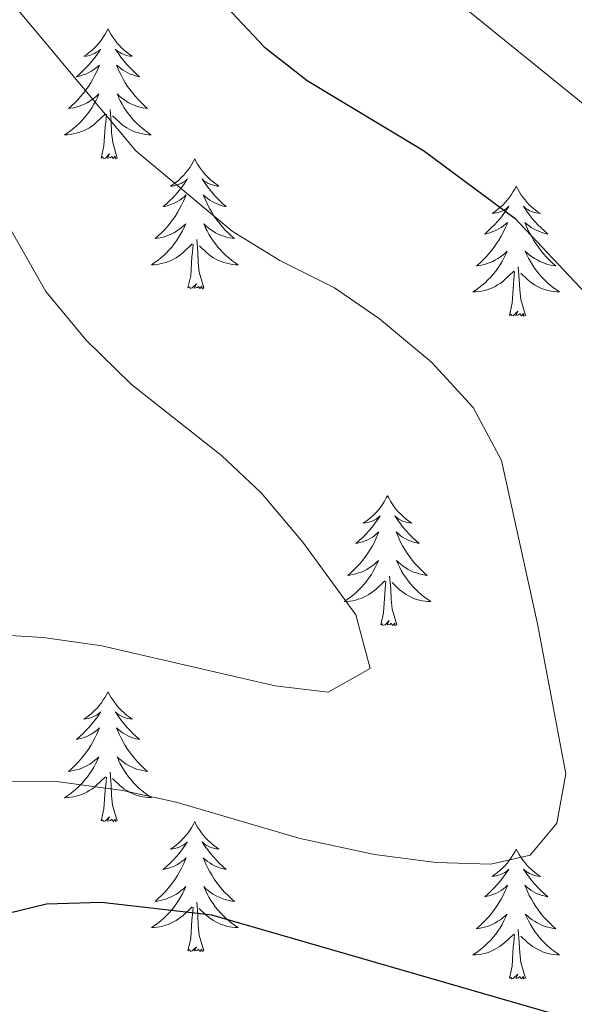
# Model space of a CAD drawing. Units: metres. Extents: x 572530 to 577017, y 4721477 to 4724496.
# Drawn here: x 575600 to 575650, y 4722158 to 4722249 of the extents above; entities that cross this region are included whole.
import ezdxf

# ---------------------------------------------------------------- set-up
doc = ezdxf.new("R2010")
doc.units = ezdxf.units.M
doc.header["$MEASUREMENT"] = 0
for name, color, linetype, lineweight in [('Level 36', 19, 'Continuous', 40), ('Level 4', 36, 'Continuous', 30), ('Level 5', 36, 'Continuous', 0)]:
    doc.layers.add(name, color=color, linetype=linetype, lineweight=lineweight)

msp = doc.modelspace()

# ---------------------------------------------------------------- linework, layer by layer
at = {"layer": 'Level 36', "color": 92, "linetype": 'Continuous', "lineweight": 0}
for points in [[(575607.61, 4722247.92, 0.01), (575607.5, 4722247.7, 0.01), (575607.35, 4722247.42, 0.01), (575607.18, 4722247.16, 0.01), (575607, 4722246.9, 0.01), (575606.8, 4722246.65, 0.01), (575606.6, 4722246.42, 0.01), (575606.38, 4722246.19, 0.01), (575606.15, 4722245.97, 0.01), (575605.91, 4722245.77, 0.01), (575605.66, 4722245.58, 0.01), (575605.4, 4722245.4, 0.01), (575605.6, 4722245.42, 0.01), (575605.8, 4722245.46, 0.01), (575606, 4722245.52, 0.01), (575606.19, 4722245.59, 0.01), (575606.38, 4722245.67, 0.01), (575606.56, 4722245.77, 0.01), (575606.74, 4722245.88, 0.01), (575606.94, 4722246.07, 0.01), (575606.9, 4722246.01, 0.01), (575606.67, 4722245.66, 0.01), (575606.43, 4722245.33, 0.01), (575606.17, 4722245, 0.01), (575605.9, 4722244.68, 0.01), (575605.62, 4722244.38, 0.01), (575605.33, 4722244.09, 0.01), (575605.03, 4722243.8, 0.01), (575604.72, 4722243.53, 0.01), (575604.84, 4722243.56, 0.01), (575605.08, 4722243.61, 0.01), (575605.33, 4722243.69, 0.01), (575605.56, 4722243.77, 0.01), (575605.79, 4722243.88, 0.01), (575606.02, 4722244, 0.01), (575606.23, 4722244.13, 0.01), (575606.44, 4722244.27, 0.01), (575606.64, 4722244.43, 0.01), (575606.82, 4722244.6, 0.01), (575606.74, 4722244.38, 0.01), (575606.58, 4722244.02, 0.01), (575606.41, 4722243.66, 0.01), (575606.22, 4722243.31, 0.01), (575606.02, 4722242.97, 0.01), (575605.81, 4722242.64, 0.01), (575605.58, 4722242.32, 0.01), (575605.35, 4722242.01, 0.01), (575605.1, 4722241.71, 0.01), (575604.83, 4722241.41, 0.01), (575604.56, 4722241.13, 0.01), (575604.27, 4722240.86, 0.01), (575603.97, 4722240.6, 0.01), (575604.17, 4722240.63, 0.01), (575604.44, 4722240.68, 0.01), (575604.7, 4722240.74, 0.01), (575604.96, 4722240.82, 0.01), (575605.21, 4722240.91, 0.01), (575605.46, 4722241.02, 0.01), (575605.7, 4722241.14, 0.01), (575605.94, 4722241.28, 0.01), (575606.16, 4722241.43, 0.01), (575606.38, 4722241.6, 0.01), (575606.58, 4722241.77, 0.01), (575606.78, 4722241.96, 0.01), (575606.64, 4722241.63, 0.01)], [(575607.61, 4722247.92, 0.01), (575607.72, 4722247.7, 0.01), (575607.88, 4722247.42, 0.01), (575608.05, 4722247.16, 0.01), (575608.23, 4722246.9, 0.01), (575608.42, 4722246.65, 0.01), (575608.63, 4722246.42, 0.01), (575608.85, 4722246.19, 0.01), (575609.08, 4722245.97, 0.01), (575609.32, 4722245.77, 0.01), (575609.57, 4722245.58, 0.01), (575609.83, 4722245.4, 0.01), (575609.63, 4722245.42, 0.01), (575609.43, 4722245.46, 0.01), (575609.23, 4722245.52, 0.01), (575609.03, 4722245.59, 0.01), (575608.84, 4722245.67, 0.01), (575608.66, 4722245.77, 0.01), (575608.49, 4722245.88, 0.01), (575608.28, 4722246.07, 0.01), (575608.33, 4722246.01, 0.01), (575608.56, 4722245.66, 0.01), (575608.8, 4722245.33, 0.01), (575609.06, 4722245, 0.01), (575609.32, 4722244.68, 0.01), (575609.6, 4722244.38, 0.01), (575609.9, 4722244.09, 0.01), (575610.2, 4722243.8, 0.01), (575610.51, 4722243.53, 0.01), (575610.39, 4722243.56, 0.01), (575610.14, 4722243.61, 0.01), (575609.9, 4722243.69, 0.01), (575609.66, 4722243.77, 0.01), (575609.43, 4722243.88, 0.01), (575609.21, 4722244, 0.01), (575608.99, 4722244.13, 0.01), (575608.79, 4722244.27, 0.01), (575608.59, 4722244.43, 0.01), (575608.4, 4722244.6, 0.01), (575608.49, 4722244.38, 0.01), (575608.65, 4722244.02, 0.01), (575608.82, 4722243.66, 0.01), (575609, 4722243.31, 0.01), (575609.2, 4722242.97, 0.01), (575609.41, 4722242.64, 0.01), (575609.64, 4722242.32, 0.01), (575609.88, 4722242.01, 0.01), (575610.13, 4722241.71, 0.01), (575610.4, 4722241.41, 0.01), (575610.67, 4722241.13, 0.01), (575610.96, 4722240.86, 0.01), (575611.25, 4722240.6, 0.01), (575611.06, 4722240.63, 0.01), (575610.79, 4722240.68, 0.01), (575610.53, 4722240.74, 0.01), (575610.27, 4722240.82, 0.01), (575610.01, 4722240.91, 0.01), (575609.77, 4722241.02, 0.01), (575609.52, 4722241.14, 0.01), (575609.29, 4722241.28, 0.01), (575609.07, 4722241.43, 0.01), (575608.85, 4722241.6, 0.01), (575608.64, 4722241.77, 0.01), (575608.45, 4722241.96, 0.01), (575608.59, 4722241.63, 0.01)], [(575606.638, 4722241.63, 0.01), (575606.478, 4722241.31, 0.01), (575606.308, 4722241, 0.01), (575606.128, 4722240.69, 0.01), (575605.927, 4722240.4, 0.01), (575605.717, 4722240.11, 0.01), (575605.497, 4722239.83, 0.01), (575605.257, 4722239.56, 0.01), (575605.017, 4722239.3, 0.01), (575604.757, 4722239.06, 0.01), (575604.487, 4722238.82, 0.01), (575604.207, 4722238.6, 0.01), (575603.917, 4722238.39, 0.01), (575603.627, 4722238.2, 0.01), (575603.897, 4722238.21, 0.01), (575604.157, 4722238.24, 0.01), (575604.417, 4722238.28, 0.01), (575604.677, 4722238.34, 0.01), (575604.937, 4722238.41, 0.01), (575605.187, 4722238.49, 0.01), (575605.427, 4722238.6, 0.01), (575605.667, 4722238.71, 0.01), (575605.897, 4722238.84, 0.01), (575606.117, 4722238.99, 0.01), (575606.327, 4722239.15, 0.01), (575606.537, 4722239.32, 0.01), (575607.377, 4722240.12, 0.01)], [(575608.588, 4722241.63, 0.01), (575608.738, 4722241.31, 0.01), (575608.907, 4722241, 0.01), (575609.097, 4722240.69, 0.01), (575609.287, 4722240.4, 0.01), (575609.497, 4722240.11, 0.01), (575609.727, 4722239.83, 0.01), (575609.957, 4722239.559, 0.01), (575610.207, 4722239.299, 0.01), (575610.467, 4722239.059, 0.01), (575610.737, 4722238.819, 0.01), (575611.007, 4722238.599, 0.01), (575611.297, 4722238.389, 0.01), (575611.587, 4722238.199, 0.01), (575611.327, 4722238.209, 0.01), (575611.057, 4722238.239, 0.01), (575610.797, 4722238.279, 0.01), (575610.537, 4722238.339, 0.01), (575610.287, 4722238.409, 0.01), (575610.037, 4722238.489, 0.01), (575609.797, 4722238.599, 0.01), (575609.557, 4722238.709, 0.01), (575609.327, 4722238.839, 0.01), (575609.097, 4722238.99, 0.01), (575608.887, 4722239.15, 0.01), (575608.687, 4722239.32, 0.01), (575608.027, 4722239.94, 0.01)], [(575606.99, 4722236.07, 0.01), (575607.24, 4722237.18, 0.01), (575607.35, 4722238.93, 0.01), (575607.4, 4722239.36, 0.01), (575607.46, 4722240.08, 0.01)], [(575608.46, 4722236.07, 0.01), (575608.04, 4722237.51, 0.01), (575607.94, 4722238.41, 0.01), (575607.9, 4722239.36, 0.01), (575607.8, 4722240.52, 0.01)], [(575608.46, 4722236.07, 0.01), (575608.29, 4722236, 0.01), (575608.27, 4722236.24, 0.01), (575608.08, 4722236.02, 0.01), (575607.96, 4722236.22, 0.01), (575607.84, 4722236.11, 0.01), (575607.57, 4722236.06, 0.01), (575607.76, 4722236.45, 0.01), (575607.38, 4722236.07, 0.01), (575607.19, 4722236.02, 0.01), (575607.15, 4722236.18, 0.01), (575606.99, 4722236.07, 0.01)], [(575615.57, 4722236, 0.01), (575615.46, 4722235.78, 0.01), (575615.31, 4722235.5, 0.01), (575615.14, 4722235.24, 0.01), (575614.96, 4722234.98, 0.01), (575614.76, 4722234.73, 0.01), (575614.56, 4722234.5, 0.01), (575614.34, 4722234.27, 0.01), (575614.11, 4722234.05, 0.01), (575613.87, 4722233.85, 0.01), (575613.62, 4722233.66, 0.01), (575613.36, 4722233.48, 0.01), (575613.56, 4722233.5, 0.01), (575613.76, 4722233.54, 0.01), (575613.96, 4722233.6, 0.01), (575614.15, 4722233.67, 0.01), (575614.34, 4722233.75, 0.01), (575614.52, 4722233.85, 0.01), (575614.7, 4722233.96, 0.01), (575614.9, 4722234.15, 0.01), (575614.86, 4722234.09, 0.01), (575614.63, 4722233.74, 0.01), (575614.39, 4722233.41, 0.01), (575614.13, 4722233.08, 0.01), (575613.86, 4722232.77, 0.01), (575613.58, 4722232.46, 0.01), (575613.29, 4722232.17, 0.01), (575612.99, 4722231.88, 0.01), (575612.68, 4722231.61, 0.01), (575612.8, 4722231.64, 0.01), (575613.04, 4722231.69, 0.01), (575613.29, 4722231.77, 0.01), (575613.52, 4722231.86, 0.01), (575613.75, 4722231.96, 0.01), (575613.98, 4722232.08, 0.01), (575614.19, 4722232.21, 0.01), (575614.4, 4722232.35, 0.01), (575614.6, 4722232.51, 0.01), (575614.78, 4722232.68, 0.01), (575614.7, 4722232.46, 0.01), (575614.54, 4722232.1, 0.01), (575614.37, 4722231.74, 0.01), (575614.18, 4722231.4, 0.01), (575613.98, 4722231.06, 0.01), (575613.77, 4722230.72, 0.01), (575613.54, 4722230.4, 0.01), (575613.31, 4722230.09, 0.01), (575613.06, 4722229.79, 0.01), (575612.79, 4722229.5, 0.01), (575612.52, 4722229.21, 0.01), (575612.23, 4722228.94, 0.01), (575611.93, 4722228.69, 0.01), (575612.13, 4722228.71, 0.01), (575612.39, 4722228.76, 0.01), (575612.66, 4722228.82, 0.01), (575612.92, 4722228.9, 0.01), (575613.17, 4722228.99, 0.01), (575613.42, 4722229.1, 0.01), (575613.66, 4722229.22, 0.01), (575613.9, 4722229.36, 0.01), (575614.12, 4722229.51, 0.01), (575614.34, 4722229.68, 0.01), (575614.54, 4722229.85, 0.01), (575614.74, 4722230.04, 0.01), (575614.6, 4722229.71, 0.01)], [(575615.57, 4722236, 0.01), (575615.68, 4722235.78, 0.01), (575615.84, 4722235.5, 0.01), (575616.01, 4722235.24, 0.01), (575616.19, 4722234.98, 0.01), (575616.38, 4722234.73, 0.01), (575616.59, 4722234.5, 0.01), (575616.81, 4722234.27, 0.01), (575617.04, 4722234.05, 0.01), (575617.28, 4722233.85, 0.01), (575617.53, 4722233.66, 0.01), (575617.79, 4722233.48, 0.01), (575617.59, 4722233.5, 0.01), (575617.39, 4722233.54, 0.01), (575617.19, 4722233.6, 0.01), (575616.99, 4722233.67, 0.01), (575616.8, 4722233.75, 0.01), (575616.62, 4722233.85, 0.01), (575616.45, 4722233.96, 0.01), (575616.24, 4722234.15, 0.01), (575616.29, 4722234.09, 0.01), (575616.52, 4722233.74, 0.01), (575616.76, 4722233.41, 0.01), (575617.02, 4722233.08, 0.01), (575617.28, 4722232.77, 0.01), (575617.56, 4722232.46, 0.01), (575617.86, 4722232.17, 0.01), (575618.16, 4722231.88, 0.01), (575618.47, 4722231.61, 0.01), (575618.35, 4722231.64, 0.01), (575618.1, 4722231.69, 0.01), (575617.86, 4722231.77, 0.01), (575617.62, 4722231.86, 0.01), (575617.39, 4722231.96, 0.01), (575617.17, 4722232.08, 0.01), (575616.95, 4722232.21, 0.01), (575616.75, 4722232.35, 0.01), (575616.55, 4722232.51, 0.01), (575616.36, 4722232.68, 0.01), (575616.45, 4722232.46, 0.01), (575616.61, 4722232.1, 0.01), (575616.78, 4722231.74, 0.01), (575616.96, 4722231.4, 0.01), (575617.16, 4722231.06, 0.01), (575617.37, 4722230.72, 0.01), (575617.6, 4722230.4, 0.01), (575617.84, 4722230.09, 0.01), (575618.09, 4722229.79, 0.01), (575618.35, 4722229.5, 0.01), (575618.63, 4722229.21, 0.01), (575618.92, 4722228.94, 0.01), (575619.21, 4722228.69, 0.01), (575619.02, 4722228.71, 0.01), (575618.75, 4722228.76, 0.01), (575618.49, 4722228.82, 0.01), (575618.23, 4722228.9, 0.01), (575617.97, 4722228.99, 0.01), (575617.72, 4722229.1, 0.01), (575617.48, 4722229.22, 0.01), (575617.25, 4722229.36, 0.01), (575617.02, 4722229.51, 0.01), (575616.81, 4722229.68, 0.01), (575616.6, 4722229.85, 0.01), (575616.41, 4722230.04, 0.01), (575616.55, 4722229.71, 0.01)], [(575645.09, 4722233.49, 0.01), (575644.98, 4722233.27, 0.01), (575644.82, 4722233, 0.01), (575644.65, 4722232.73, 0.01), (575644.47, 4722232.47, 0.01), (575644.28, 4722232.23, 0.01), (575644.07, 4722231.99, 0.01), (575643.85, 4722231.76, 0.01), (575643.62, 4722231.55, 0.01), (575643.38, 4722231.34, 0.01), (575643.13, 4722231.15, 0.01), (575642.87, 4722230.97, 0.01), (575643.07, 4722231, 0.01), (575643.27, 4722231.04, 0.01), (575643.47, 4722231.09, 0.01), (575643.67, 4722231.16, 0.01), (575643.86, 4722231.24, 0.01), (575644.04, 4722231.34, 0.01), (575644.21, 4722231.46, 0.01), (575644.42, 4722231.65, 0.01), (575644.37, 4722231.58, 0.01), (575644.14, 4722231.24, 0.01), (575643.9, 4722230.9, 0.01), (575643.64, 4722230.57, 0.01), (575643.38, 4722230.26, 0.01), (575643.1, 4722229.95, 0.01), (575642.8, 4722229.66, 0.01), (575642.5, 4722229.38, 0.01), (575642.19, 4722229.1, 0.01), (575642.31, 4722229.13, 0.01), (575642.56, 4722229.19, 0.01), (575642.8, 4722229.26, 0.01), (575643.04, 4722229.35, 0.01), (575643.27, 4722229.45, 0.01), (575643.49, 4722229.57, 0.01), (575643.71, 4722229.7, 0.01), (575643.91, 4722229.84, 0.01), (575644.11, 4722230, 0.01), (575644.3, 4722230.17, 0.01), (575644.21, 4722229.95, 0.01), (575644.05, 4722229.59, 0.01), (575643.88, 4722229.23, 0.01), (575643.7, 4722228.89, 0.01), (575643.5, 4722228.55, 0.01), (575643.29, 4722228.22, 0.01), (575643.06, 4722227.89, 0.01), (575642.82, 4722227.58, 0.01), (575642.57, 4722227.28, 0.01), (575642.3, 4722226.99, 0.01), (575642.03, 4722226.71, 0.01), (575641.74, 4722226.44, 0.01), (575641.45, 4722226.18, 0.01), (575641.64, 4722226.2, 0.01), (575641.91, 4722226.25, 0.01), (575642.17, 4722226.31, 0.01), (575642.43, 4722226.39, 0.01), (575642.69, 4722226.48, 0.01), (575642.93, 4722226.59, 0.01), (575643.18, 4722226.72, 0.01), (575643.41, 4722226.85, 0.01), (575643.63, 4722227, 0.01), (575643.85, 4722227.17, 0.01), (575644.06, 4722227.34, 0.01), (575644.25, 4722227.53, 0.01), (575644.11, 4722227.2, 0.01)], [(575645.09, 4722233.49, 0.01), (575645.2, 4722233.27, 0.01), (575645.35, 4722233, 0.01), (575645.52, 4722232.73, 0.01), (575645.7, 4722232.47, 0.01), (575645.9, 4722232.23, 0.01), (575646.1, 4722231.99, 0.01), (575646.32, 4722231.76, 0.01), (575646.55, 4722231.54, 0.01), (575646.79, 4722231.34, 0.01), (575647.04, 4722231.15, 0.01), (575647.3, 4722230.97, 0.01), (575647.1, 4722231, 0.01), (575646.9, 4722231.03, 0.01), (575646.7, 4722231.09, 0.01), (575646.51, 4722231.16, 0.01), (575646.32, 4722231.24, 0.01), (575646.14, 4722231.34, 0.01), (575645.96, 4722231.45, 0.01), (575645.76, 4722231.65, 0.01), (575645.8, 4722231.58, 0.01), (575646.03, 4722231.24, 0.01), (575646.27, 4722230.9, 0.01), (575646.53, 4722230.57, 0.01), (575646.8, 4722230.26, 0.01), (575647.08, 4722229.95, 0.01), (575647.37, 4722229.66, 0.01), (575647.67, 4722229.38, 0.01), (575647.98, 4722229.1, 0.01), (575647.86, 4722229.13, 0.01), (575647.62, 4722229.18, 0.01), (575647.37, 4722229.26, 0.01), (575647.14, 4722229.35, 0.01), (575646.91, 4722229.45, 0.01), (575646.68, 4722229.57, 0.01), (575646.47, 4722229.7, 0.01), (575646.26, 4722229.84, 0.01), (575646.06, 4722230, 0.01), (575645.88, 4722230.17, 0.01), (575645.96, 4722229.95, 0.01), (575646.12, 4722229.59, 0.01), (575646.29, 4722229.23, 0.01), (575646.48, 4722228.89, 0.01), (575646.68, 4722228.55, 0.01), (575646.89, 4722228.22, 0.01), (575647.12, 4722227.89, 0.01), (575647.35, 4722227.58, 0.01), (575647.6, 4722227.28, 0.01), (575647.87, 4722226.99, 0.01), (575648.14, 4722226.7, 0.01), (575648.43, 4722226.44, 0.01), (575648.73, 4722226.18, 0.01), (575648.53, 4722226.2, 0.01), (575648.26, 4722226.25, 0.01), (575648, 4722226.31, 0.01), (575647.74, 4722226.39, 0.01), (575647.49, 4722226.48, 0.01), (575647.24, 4722226.59, 0.01), (575647, 4722226.72, 0.01), (575646.76, 4722226.85, 0.01), (575646.54, 4722227, 0.01), (575646.32, 4722227.17, 0.01), (575646.12, 4722227.34, 0.01), (575645.92, 4722227.53, 0.01), (575646.06, 4722227.2, 0.01)], [(575614.595, 4722229.708, 0.01), (575614.435, 4722229.388, 0.01), (575614.275, 4722229.078, 0.01), (575614.095, 4722228.768, 0.01), (575613.895, 4722228.478, 0.01), (575613.685, 4722228.188, 0.01), (575613.465, 4722227.908, 0.01), (575613.225, 4722227.638, 0.01), (575612.985, 4722227.378, 0.01), (575612.725, 4722227.138, 0.01), (575612.455, 4722226.908, 0.01), (575612.175, 4722226.678, 0.01), (575611.885, 4722226.478, 0.01), (575611.594, 4722226.278, 0.01), (575611.864, 4722226.288, 0.01), (575612.124, 4722226.318, 0.01), (575612.384, 4722226.358, 0.01), (575612.644, 4722226.418, 0.01), (575612.904, 4722226.488, 0.01), (575613.154, 4722226.578, 0.01), (575613.395, 4722226.678, 0.01), (575613.635, 4722226.788, 0.01), (575613.865, 4722226.918, 0.01), (575614.085, 4722227.068, 0.01), (575614.295, 4722227.228, 0.01), (575614.505, 4722227.398, 0.01), (575615.345, 4722228.198, 0.01)], [(575616.545, 4722229.708, 0.01), (575616.705, 4722229.388, 0.01), (575616.875, 4722229.078, 0.01), (575617.065, 4722228.768, 0.01), (575617.255, 4722228.478, 0.01), (575617.465, 4722228.188, 0.01), (575617.695, 4722227.908, 0.01), (575617.925, 4722227.638, 0.01), (575618.174, 4722227.378, 0.01), (575618.424, 4722227.138, 0.01), (575618.694, 4722226.908, 0.01), (575618.974, 4722226.677, 0.01), (575619.264, 4722226.477, 0.01), (575619.554, 4722226.277, 0.01), (575619.294, 4722226.287, 0.01), (575619.024, 4722226.317, 0.01), (575618.764, 4722226.357, 0.01), (575618.504, 4722226.418, 0.01), (575618.254, 4722226.488, 0.01), (575618.004, 4722226.578, 0.01), (575617.754, 4722226.678, 0.01), (575617.524, 4722226.788, 0.01), (575617.294, 4722226.918, 0.01), (575617.064, 4722227.068, 0.01), (575616.855, 4722227.228, 0.01), (575616.655, 4722227.398, 0.01), (575615.995, 4722228.018, 0.01)], [(575614.95, 4722224.15, 0.01), (575615.2, 4722225.27, 0.01), (575615.31, 4722227.01, 0.01), (575615.36, 4722227.44, 0.01), (575615.42, 4722228.16, 0.01)], [(575616.42, 4722224.15, 0.01), (575615.99, 4722225.59, 0.01), (575615.9, 4722226.49, 0.01), (575615.86, 4722227.44, 0.01), (575615.76, 4722228.6, 0.01)], [(575644.114, 4722227.205, 0.01), (575643.964, 4722226.885, 0.01), (575643.793, 4722226.575, 0.01), (575643.603, 4722226.265, 0.01), (575643.413, 4722225.975, 0.01), (575643.203, 4722225.685, 0.01), (575642.973, 4722225.405, 0.01), (575642.743, 4722225.135, 0.01), (575642.493, 4722224.885, 0.01), (575642.233, 4722224.635, 0.01), (575641.963, 4722224.405, 0.01), (575641.693, 4722224.185, 0.01), (575641.403, 4722223.975, 0.01), (575641.113, 4722223.785, 0.01), (575641.373, 4722223.785, 0.01), (575641.643, 4722223.815, 0.01), (575641.903, 4722223.855, 0.01), (575642.163, 4722223.915, 0.01), (575642.413, 4722223.985, 0.01), (575642.663, 4722224.075, 0.01), (575642.903, 4722224.175, 0.01), (575643.143, 4722224.285, 0.01), (575643.373, 4722224.425, 0.01), (575643.603, 4722224.565, 0.01), (575643.813, 4722224.725, 0.01), (575644.013, 4722224.895, 0.01), (575644.863, 4722225.695, 0.01)], [(575646.064, 4722227.205, 0.01), (575646.223, 4722226.885, 0.01), (575646.393, 4722226.575, 0.01), (575646.573, 4722226.265, 0.01), (575646.773, 4722225.974, 0.01), (575646.983, 4722225.684, 0.01), (575647.203, 4722225.404, 0.01), (575647.443, 4722225.134, 0.01), (575647.683, 4722224.884, 0.01), (575647.943, 4722224.634, 0.01), (575648.213, 4722224.404, 0.01), (575648.493, 4722224.184, 0.01), (575648.783, 4722223.974, 0.01), (575649.073, 4722223.784, 0.01), (575648.803, 4722223.784, 0.01), (575648.543, 4722223.814, 0.01), (575648.283, 4722223.854, 0.01), (575648.023, 4722223.914, 0.01), (575647.763, 4722223.984, 0.01), (575647.513, 4722224.074, 0.01), (575647.273, 4722224.174, 0.01), (575647.033, 4722224.284, 0.01), (575646.803, 4722224.424, 0.01), (575646.583, 4722224.564, 0.01), (575646.373, 4722224.724, 0.01), (575646.163, 4722224.894, 0.01), (575645.503, 4722225.515, 0.01)], [(575644.47, 4722221.64, 0.01), (575644.71, 4722222.76, 0.01), (575644.83, 4722224.5, 0.01), (575644.87, 4722224.93, 0.01), (575644.94, 4722225.66, 0.01)], [(575645.94, 4722221.64, 0.01), (575645.51, 4722223.08, 0.01), (575645.42, 4722223.98, 0.01), (575645.37, 4722224.93, 0.01), (575645.27, 4722226.1, 0.01)], [(575616.42, 4722224.15, 0.01), (575616.25, 4722224.08, 0.01), (575616.23, 4722224.32, 0.01), (575616.04, 4722224.1, 0.01), (575615.92, 4722224.3, 0.01), (575615.8, 4722224.19, 0.01), (575615.53, 4722224.14, 0.01), (575615.72, 4722224.53, 0.01), (575615.34, 4722224.15, 0.01), (575615.15, 4722224.1, 0.01), (575615.11, 4722224.26, 0.01), (575614.95, 4722224.15, 0.01)], [(575645.94, 4722221.64, 0.01), (575645.76, 4722221.57, 0.01), (575645.74, 4722221.81, 0.01), (575645.56, 4722221.59, 0.01), (575645.43, 4722221.79, 0.01), (575645.31, 4722221.68, 0.01), (575645.04, 4722221.63, 0.01), (575645.24, 4722222.02, 0.01), (575644.85, 4722221.64, 0.01), (575644.67, 4722221.59, 0.01), (575644.62, 4722221.75, 0.01), (575644.47, 4722221.64, 0.01)], [(575633.27, 4722205.1, 0.01), (575633.16, 4722204.89, 0.01), (575633, 4722204.61, 0.01), (575632.84, 4722204.34, 0.01), (575632.65, 4722204.09, 0.01), (575632.46, 4722203.84, 0.01), (575632.25, 4722203.6, 0.01), (575632.03, 4722203.38, 0.01), (575631.8, 4722203.16, 0.01), (575631.56, 4722202.96, 0.01), (575631.31, 4722202.77, 0.01), (575631.05, 4722202.59, 0.01), (575631.25, 4722202.61, 0.01), (575631.46, 4722202.65, 0.01), (575631.65, 4722202.7, 0.01), (575631.85, 4722202.77, 0.01), (575632.04, 4722202.86, 0.01), (575632.22, 4722202.96, 0.01), (575632.39, 4722203.07, 0.01), (575632.6, 4722203.26, 0.01), (575632.56, 4722203.2, 0.01), (575632.33, 4722202.85, 0.01), (575632.08, 4722202.51, 0.01), (575631.83, 4722202.19, 0.01), (575631.56, 4722201.87, 0.01), (575631.28, 4722201.57, 0.01), (575630.99, 4722201.27, 0.01), (575630.68, 4722200.99, 0.01), (575630.37, 4722200.72, 0.01), (575630.5, 4722200.74, 0.01), (575630.74, 4722200.8, 0.01), (575630.98, 4722200.87, 0.01), (575631.22, 4722200.96, 0.01), (575631.45, 4722201.06, 0.01), (575631.67, 4722201.18, 0.01), (575631.89, 4722201.31, 0.01), (575632.1, 4722201.46, 0.01), (575632.29, 4722201.62, 0.01), (575632.48, 4722201.78, 0.01), (575632.39, 4722201.56, 0.01), (575632.24, 4722201.2, 0.01), (575632.07, 4722200.85, 0.01), (575631.88, 4722200.5, 0.01), (575631.68, 4722200.16, 0.01), (575631.47, 4722199.83, 0.01), (575631.24, 4722199.51, 0.01), (575631, 4722199.2, 0.01), (575630.75, 4722198.89, 0.01), (575630.49, 4722198.6, 0.01), (575630.21, 4722198.32, 0.01), (575629.93, 4722198.05, 0.01), (575629.63, 4722197.79, 0.01), (575629.82, 4722197.82, 0.01), (575630.09, 4722197.86, 0.01), (575630.36, 4722197.93, 0.01), (575630.61, 4722198.01, 0.01), (575630.87, 4722198.1, 0.01), (575631.12, 4722198.21, 0.01), (575631.36, 4722198.33, 0.01), (575631.59, 4722198.47, 0.01), (575631.82, 4722198.62, 0.01), (575632.03, 4722198.78, 0.01), (575632.24, 4722198.96, 0.01), (575632.43, 4722199.15, 0.01), (575632.29, 4722198.82, 0.01)], [(575633.27, 4722205.1, 0.01), (575633.38, 4722204.89, 0.01), (575633.54, 4722204.61, 0.01), (575633.7, 4722204.34, 0.01), (575633.89, 4722204.09, 0.01), (575634.08, 4722203.84, 0.01), (575634.29, 4722203.6, 0.01), (575634.51, 4722203.38, 0.01), (575634.74, 4722203.16, 0.01), (575634.98, 4722202.96, 0.01), (575635.23, 4722202.77, 0.01), (575635.49, 4722202.59, 0.01), (575635.29, 4722202.61, 0.01), (575635.08, 4722202.65, 0.01), (575634.89, 4722202.7, 0.01), (575634.69, 4722202.77, 0.01), (575634.5, 4722202.86, 0.01), (575634.32, 4722202.96, 0.01), (575634.15, 4722203.07, 0.01), (575633.94, 4722203.26, 0.01), (575633.98, 4722203.2, 0.01), (575634.21, 4722202.85, 0.01), (575634.46, 4722202.51, 0.01), (575634.71, 4722202.19, 0.01), (575634.98, 4722201.87, 0.01), (575635.26, 4722201.57, 0.01), (575635.55, 4722201.27, 0.01), (575635.86, 4722200.99, 0.01), (575636.17, 4722200.72, 0.01), (575636.04, 4722200.74, 0.01), (575635.8, 4722200.8, 0.01), (575635.56, 4722200.87, 0.01), (575635.32, 4722200.96, 0.01), (575635.09, 4722201.06, 0.01), (575634.87, 4722201.18, 0.01), (575634.65, 4722201.31, 0.01), (575634.44, 4722201.46, 0.01), (575634.25, 4722201.62, 0.01), (575634.06, 4722201.78, 0.01), (575634.15, 4722201.56, 0.01), (575634.3, 4722201.2, 0.01), (575634.47, 4722200.85, 0.01), (575634.66, 4722200.5, 0.01), (575634.86, 4722200.16, 0.01), (575635.07, 4722199.83, 0.01), (575635.3, 4722199.51, 0.01), (575635.54, 4722199.2, 0.01), (575635.79, 4722198.89, 0.01), (575636.05, 4722198.6, 0.01), (575636.33, 4722198.32, 0.01), (575636.61, 4722198.05, 0.01), (575636.91, 4722197.79, 0.01), (575636.72, 4722197.82, 0.01), (575636.45, 4722197.86, 0.01), (575636.18, 4722197.93, 0.01), (575635.93, 4722198.01, 0.01), (575635.67, 4722198.1, 0.01), (575635.42, 4722198.21, 0.01), (575635.18, 4722198.33, 0.01), (575634.95, 4722198.47, 0.01), (575634.72, 4722198.62, 0.01), (575634.51, 4722198.78, 0.01), (575634.3, 4722198.96, 0.01), (575634.11, 4722199.15, 0.01), (575634.25, 4722198.82, 0.01)], [(575632.288, 4722198.824, 0.01), (575632.138, 4722198.504, 0.01), (575631.968, 4722198.184, 0.01), (575631.788, 4722197.884, 0.01), (575631.588, 4722197.584, 0.01), (575631.378, 4722197.304, 0.01), (575631.158, 4722197.024, 0.01), (575630.918, 4722196.754, 0.01), (575630.678, 4722196.494, 0.01), (575630.418, 4722196.254, 0.01), (575630.148, 4722196.014, 0.01), (575629.868, 4722195.794, 0.01), (575629.578, 4722195.584, 0.01), (575629.288, 4722195.394, 0.01), (575629.558, 4722195.404, 0.01), (575629.818, 4722195.424, 0.01), (575630.078, 4722195.464, 0.01), (575630.338, 4722195.524, 0.01), (575630.588, 4722195.594, 0.01), (575630.838, 4722195.684, 0.01), (575631.088, 4722195.784, 0.01), (575631.328, 4722195.904, 0.01), (575631.558, 4722196.034, 0.01), (575631.778, 4722196.184, 0.01), (575631.988, 4722196.334, 0.01), (575632.188, 4722196.504, 0.01), (575633.038, 4722197.304, 0.01)], [(575634.248, 4722198.824, 0.01), (575634.398, 4722198.504, 0.01), (575634.568, 4722198.184, 0.01), (575634.748, 4722197.884, 0.01), (575634.948, 4722197.583, 0.01), (575635.158, 4722197.303, 0.01), (575635.378, 4722197.023, 0.01), (575635.618, 4722196.753, 0.01), (575635.858, 4722196.493, 0.01), (575636.118, 4722196.253, 0.01), (575636.388, 4722196.013, 0.01), (575636.668, 4722195.793, 0.01), (575636.958, 4722195.583, 0.01), (575637.248, 4722195.393, 0.01), (575636.978, 4722195.403, 0.01), (575636.718, 4722195.423, 0.01), (575636.458, 4722195.463, 0.01), (575636.198, 4722195.523, 0.01), (575635.948, 4722195.593, 0.01), (575635.698, 4722195.683, 0.01), (575635.448, 4722195.783, 0.01), (575635.208, 4722195.903, 0.01), (575634.978, 4722196.033, 0.01), (575634.758, 4722196.183, 0.01), (575634.548, 4722196.333, 0.01), (575634.348, 4722196.503, 0.01), (575633.688, 4722197.124, 0.01)], [(575634.12, 4722193.25, 0.01), (575633.69, 4722194.69, 0.01), (575633.6, 4722195.6, 0.01), (575633.56, 4722196.55, 0.01), (575633.45, 4722197.71, 0.01)], [(575632.65, 4722193.25, 0.01), (575632.9, 4722194.37, 0.01), (575633.01, 4722196.11, 0.01), (575633.06, 4722196.55, 0.01), (575633.12, 4722197.27, 0.01)], [(575634.12, 4722193.25, 0.01), (575633.95, 4722193.19, 0.01), (575633.93, 4722193.42, 0.01), (575633.74, 4722193.2, 0.01), (575633.62, 4722193.41, 0.01), (575633.5, 4722193.3, 0.01), (575633.23, 4722193.24, 0.01), (575633.42, 4722193.64, 0.01), (575633.04, 4722193.26, 0.01), (575632.85, 4722193.2, 0.01), (575632.81, 4722193.36, 0.01), (575632.65, 4722193.25, 0.01)], [(575607.61, 4722187.12, 0.01), (575607.5, 4722186.9, 0.01), (575607.35, 4722186.63, 0.01), (575607.18, 4722186.36, 0.01), (575607, 4722186.1, 0.01), (575606.8, 4722185.86, 0.01), (575606.6, 4722185.62, 0.01), (575606.38, 4722185.39, 0.01), (575606.15, 4722185.18, 0.01), (575605.91, 4722184.97, 0.01), (575605.66, 4722184.78, 0.01), (575605.4, 4722184.6, 0.01), (575605.59, 4722184.63, 0.01), (575605.8, 4722184.66, 0.01), (575606, 4722184.72, 0.01), (575606.19, 4722184.79, 0.01), (575606.38, 4722184.87, 0.01), (575606.56, 4722184.97, 0.01), (575606.74, 4722185.08, 0.01), (575606.94, 4722185.28, 0.01), (575606.9, 4722185.21, 0.01), (575606.67, 4722184.86, 0.01), (575606.43, 4722184.53, 0.01), (575606.17, 4722184.2, 0.01), (575605.9, 4722183.89, 0.01), (575605.62, 4722183.58, 0.01), (575605.33, 4722183.29, 0.01), (575605.03, 4722183, 0.01), (575604.71, 4722182.73, 0.01), (575604.84, 4722182.76, 0.01), (575605.08, 4722182.82, 0.01), (575605.33, 4722182.89, 0.01), (575605.56, 4722182.98, 0.01), (575605.79, 4722183.08, 0.01), (575606.02, 4722183.2, 0.01), (575606.23, 4722183.33, 0.01), (575606.44, 4722183.47, 0.01), (575606.64, 4722183.63, 0.01), (575606.82, 4722183.8, 0.01), (575606.74, 4722183.58, 0.01), (575606.58, 4722183.22, 0.01), (575606.41, 4722182.86, 0.01), (575606.22, 4722182.52, 0.01), (575606.02, 4722182.18, 0.01), (575605.81, 4722181.84, 0.01), (575605.58, 4722181.52, 0.01), (575605.34, 4722181.21, 0.01), (575605.09, 4722180.91, 0.01), (575604.83, 4722180.62, 0.01), (575604.56, 4722180.34, 0.01), (575604.27, 4722180.06, 0.01), (575603.97, 4722179.81, 0.01), (575604.17, 4722179.83, 0.01), (575604.43, 4722179.88, 0.01), (575604.7, 4722179.94, 0.01), (575604.96, 4722180.02, 0.01), (575605.21, 4722180.12, 0.01), (575605.46, 4722180.22, 0.01), (575605.7, 4722180.35, 0.01), (575605.93, 4722180.48, 0.01), (575606.16, 4722180.63, 0.01), (575606.38, 4722180.8, 0.01), (575606.58, 4722180.97, 0.01), (575606.78, 4722181.16, 0.01), (575606.64, 4722180.84, 0.01)], [(575607.61, 4722187.12, 0.01), (575607.72, 4722186.9, 0.01), (575607.88, 4722186.63, 0.01), (575608.05, 4722186.36, 0.01), (575608.23, 4722186.1, 0.01), (575608.42, 4722185.86, 0.01), (575608.63, 4722185.62, 0.01), (575608.85, 4722185.39, 0.01), (575609.08, 4722185.18, 0.01), (575609.32, 4722184.97, 0.01), (575609.57, 4722184.78, 0.01), (575609.83, 4722184.6, 0.01), (575609.63, 4722184.63, 0.01), (575609.43, 4722184.66, 0.01), (575609.23, 4722184.72, 0.01), (575609.03, 4722184.79, 0.01), (575608.84, 4722184.87, 0.01), (575608.66, 4722184.97, 0.01), (575608.49, 4722185.08, 0.01), (575608.28, 4722185.28, 0.01), (575608.32, 4722185.21, 0.01), (575608.56, 4722184.86, 0.01), (575608.8, 4722184.53, 0.01), (575609.05, 4722184.2, 0.01), (575609.32, 4722183.89, 0.01), (575609.6, 4722183.58, 0.01), (575609.89, 4722183.29, 0.01), (575610.2, 4722183, 0.01), (575610.51, 4722182.73, 0.01), (575610.39, 4722182.76, 0.01), (575610.14, 4722182.81, 0.01), (575609.9, 4722182.89, 0.01), (575609.66, 4722182.98, 0.01), (575609.43, 4722183.08, 0.01), (575609.21, 4722183.2, 0.01), (575608.99, 4722183.33, 0.01), (575608.78, 4722183.47, 0.01), (575608.59, 4722183.63, 0.01), (575608.4, 4722183.8, 0.01), (575608.49, 4722183.58, 0.01), (575608.64, 4722183.22, 0.01), (575608.82, 4722182.86, 0.01), (575609, 4722182.52, 0.01), (575609.2, 4722182.18, 0.01), (575609.41, 4722181.84, 0.01), (575609.64, 4722181.52, 0.01), (575609.88, 4722181.21, 0.01), (575610.13, 4722180.91, 0.01), (575610.39, 4722180.62, 0.01), (575610.67, 4722180.33, 0.01), (575610.96, 4722180.06, 0.01), (575611.25, 4722179.81, 0.01), (575611.06, 4722179.83, 0.01), (575610.79, 4722179.88, 0.01), (575610.53, 4722179.94, 0.01), (575610.27, 4722180.02, 0.01), (575610.01, 4722180.11, 0.01), (575609.76, 4722180.22, 0.01), (575609.52, 4722180.34, 0.01), (575609.29, 4722180.48, 0.01), (575609.06, 4722180.63, 0.01), (575608.85, 4722180.8, 0.01), (575608.64, 4722180.97, 0.01), (575608.45, 4722181.16, 0.01), (575608.59, 4722180.84, 0.01)], [(575606.636, 4722180.835, 0.01), (575606.476, 4722180.505, 0.01), (575606.306, 4722180.195, 0.01), (575606.125, 4722179.895, 0.01), (575605.925, 4722179.595, 0.01), (575605.715, 4722179.305, 0.01), (575605.495, 4722179.025, 0.01), (575605.255, 4722178.755, 0.01), (575605.015, 4722178.505, 0.01), (575604.755, 4722178.255, 0.01), (575604.485, 4722178.025, 0.01), (575604.205, 4722177.795, 0.01), (575603.915, 4722177.595, 0.01), (575603.625, 4722177.395, 0.01), (575603.895, 4722177.405, 0.01), (575604.155, 4722177.435, 0.01), (575604.415, 4722177.475, 0.01), (575604.675, 4722177.535, 0.01), (575604.935, 4722177.605, 0.01), (575605.185, 4722177.695, 0.01), (575605.425, 4722177.795, 0.01), (575605.665, 4722177.915, 0.01), (575605.895, 4722178.045, 0.01), (575606.115, 4722178.185, 0.01), (575606.325, 4722178.345, 0.01), (575606.535, 4722178.515, 0.01), (575607.375, 4722179.315, 0.01)], [(575608.586, 4722180.835, 0.01), (575608.736, 4722180.515, 0.01), (575608.905, 4722180.205, 0.01), (575609.095, 4722179.895, 0.01), (575609.285, 4722179.605, 0.01), (575609.495, 4722179.315, 0.01), (575609.725, 4722179.035, 0.01), (575609.955, 4722178.765, 0.01), (575610.205, 4722178.505, 0.01), (575610.455, 4722178.265, 0.01), (575610.735, 4722178.035, 0.01), (575611.015, 4722177.805, 0.01), (575611.305, 4722177.604, 0.01), (575611.595, 4722177.404, 0.01), (575611.335, 4722177.414, 0.01), (575611.065, 4722177.444, 0.01), (575610.805, 4722177.485, 0.01), (575610.545, 4722177.545, 0.01), (575610.295, 4722177.615, 0.01), (575610.045, 4722177.705, 0.01), (575609.795, 4722177.805, 0.01), (575609.565, 4722177.915, 0.01), (575609.325, 4722178.045, 0.01), (575609.095, 4722178.195, 0.01), (575608.885, 4722178.355, 0.01), (575608.685, 4722178.525, 0.01), (575608.025, 4722179.145, 0.01)], [(575608.46, 4722175.27, 0.01), (575608.03, 4722176.71, 0.01), (575607.94, 4722177.61, 0.01), (575607.9, 4722178.56, 0.01), (575607.8, 4722179.73, 0.01)], [(575606.99, 4722175.27, 0.01), (575607.24, 4722176.39, 0.01), (575607.35, 4722178.13, 0.01), (575607.4, 4722178.56, 0.01), (575607.46, 4722179.28, 0.01)], [(575608.46, 4722175.27, 0.01), (575608.29, 4722175.2, 0.01), (575608.27, 4722175.44, 0.01), (575608.08, 4722175.22, 0.01), (575607.96, 4722175.42, 0.01), (575607.84, 4722175.31, 0.01), (575607.57, 4722175.26, 0.01), (575607.76, 4722175.65, 0.01), (575607.38, 4722175.27, 0.01), (575607.19, 4722175.22, 0.01), (575607.15, 4722175.38, 0.01), (575606.99, 4722175.27, 0.01)], [(575615.57, 4722175.2, 0.01), (575615.46, 4722174.98, 0.01), (575615.3, 4722174.71, 0.01), (575615.14, 4722174.44, 0.01), (575614.96, 4722174.18, 0.01), (575614.76, 4722173.94, 0.01), (575614.55, 4722173.7, 0.01), (575614.34, 4722173.47, 0.01), (575614.1, 4722173.26, 0.01), (575613.86, 4722173.05, 0.01), (575613.61, 4722172.86, 0.01), (575613.35, 4722172.68, 0.01), (575613.55, 4722172.71, 0.01), (575613.76, 4722172.74, 0.01), (575613.96, 4722172.8, 0.01), (575614.15, 4722172.87, 0.01), (575614.34, 4722172.95, 0.01), (575614.52, 4722173.05, 0.01), (575614.69, 4722173.16, 0.01), (575614.9, 4722173.36, 0.01), (575614.86, 4722173.29, 0.01), (575614.63, 4722172.94, 0.01), (575614.38, 4722172.61, 0.01), (575614.13, 4722172.28, 0.01), (575613.86, 4722171.97, 0.01), (575613.58, 4722171.66, 0.01), (575613.29, 4722171.37, 0.01), (575612.99, 4722171.08, 0.01), (575612.67, 4722170.81, 0.01), (575612.8, 4722170.84, 0.01), (575613.04, 4722170.9, 0.01), (575613.28, 4722170.97, 0.01), (575613.52, 4722171.06, 0.01), (575613.75, 4722171.16, 0.01), (575613.98, 4722171.28, 0.01), (575614.19, 4722171.41, 0.01), (575614.4, 4722171.55, 0.01), (575614.6, 4722171.71, 0.01), (575614.78, 4722171.88, 0.01), (575614.69, 4722171.66, 0.01), (575614.54, 4722171.3, 0.01), (575614.37, 4722170.94, 0.01), (575614.18, 4722170.6, 0.01), (575613.98, 4722170.26, 0.01), (575613.77, 4722169.92, 0.01), (575613.54, 4722169.6, 0.01), (575613.3, 4722169.29, 0.01), (575613.05, 4722168.99, 0.01), (575612.79, 4722168.7, 0.01), (575612.51, 4722168.42, 0.01), (575612.23, 4722168.14, 0.01), (575611.93, 4722167.89, 0.01), (575612.13, 4722167.91, 0.01), (575612.39, 4722167.96, 0.01), (575612.66, 4722168.02, 0.01), (575612.92, 4722168.1, 0.01), (575613.17, 4722168.2, 0.01), (575613.42, 4722168.3, 0.01), (575613.66, 4722168.43, 0.01), (575613.89, 4722168.56, 0.01), (575614.12, 4722168.71, 0.01), (575614.33, 4722168.88, 0.01), (575614.54, 4722169.05, 0.01), (575614.74, 4722169.24, 0.01), (575614.59, 4722168.92, 0.01)], [(575615.57, 4722175.2, 0.01), (575615.68, 4722174.98, 0.01), (575615.84, 4722174.71, 0.01), (575616, 4722174.44, 0.01), (575616.19, 4722174.18, 0.01), (575616.38, 4722173.94, 0.01), (575616.59, 4722173.7, 0.01), (575616.81, 4722173.47, 0.01), (575617.04, 4722173.26, 0.01), (575617.28, 4722173.05, 0.01), (575617.53, 4722172.86, 0.01), (575617.79, 4722172.68, 0.01), (575617.59, 4722172.71, 0.01), (575617.39, 4722172.74, 0.01), (575617.19, 4722172.8, 0.01), (575616.99, 4722172.87, 0.01), (575616.8, 4722172.95, 0.01), (575616.62, 4722173.05, 0.01), (575616.45, 4722173.16, 0.01), (575616.24, 4722173.36, 0.01), (575616.28, 4722173.29, 0.01), (575616.51, 4722172.94, 0.01), (575616.76, 4722172.61, 0.01), (575617.01, 4722172.28, 0.01), (575617.28, 4722171.97, 0.01), (575617.56, 4722171.66, 0.01), (575617.85, 4722171.37, 0.01), (575618.16, 4722171.08, 0.01), (575618.47, 4722170.81, 0.01), (575618.34, 4722170.84, 0.01), (575618.1, 4722170.9, 0.01), (575617.86, 4722170.97, 0.01), (575617.62, 4722171.06, 0.01), (575617.39, 4722171.16, 0.01), (575617.17, 4722171.28, 0.01), (575616.95, 4722171.41, 0.01), (575616.74, 4722171.55, 0.01), (575616.55, 4722171.71, 0.01), (575616.36, 4722171.88, 0.01), (575616.45, 4722171.66, 0.01), (575616.6, 4722171.3, 0.01), (575616.78, 4722170.94, 0.01), (575616.96, 4722170.6, 0.01), (575617.16, 4722170.26, 0.01), (575617.37, 4722169.92, 0.01), (575617.6, 4722169.6, 0.01), (575617.84, 4722169.29, 0.01), (575618.09, 4722168.99, 0.01), (575618.35, 4722168.7, 0.01), (575618.63, 4722168.42, 0.01), (575618.92, 4722168.14, 0.01), (575619.21, 4722167.89, 0.01), (575619.02, 4722167.91, 0.01), (575618.75, 4722167.96, 0.01), (575618.49, 4722168.02, 0.01), (575618.23, 4722168.1, 0.01), (575617.97, 4722168.2, 0.01), (575617.72, 4722168.3, 0.01), (575617.48, 4722168.43, 0.01), (575617.25, 4722168.56, 0.01), (575617.02, 4722168.71, 0.01), (575616.81, 4722168.88, 0.01), (575616.6, 4722169.05, 0.01), (575616.41, 4722169.24, 0.01), (575616.55, 4722168.92, 0.01)], [(575645.09, 4722172.69, 0.01), (575644.98, 4722172.47, 0.01), (575644.82, 4722172.2, 0.01), (575644.65, 4722171.93, 0.01), (575644.47, 4722171.68, 0.01), (575644.28, 4722171.43, 0.01), (575644.07, 4722171.19, 0.01), (575643.85, 4722170.96, 0.01), (575643.62, 4722170.75, 0.01), (575643.38, 4722170.54, 0.01), (575643.13, 4722170.35, 0.01), (575642.87, 4722170.18, 0.01), (575643.07, 4722170.2, 0.01), (575643.27, 4722170.24, 0.01), (575643.47, 4722170.29, 0.01), (575643.66, 4722170.36, 0.01), (575643.85, 4722170.44, 0.01), (575644.04, 4722170.54, 0.01), (575644.21, 4722170.66, 0.01), (575644.41, 4722170.85, 0.01), (575644.37, 4722170.78, 0.01), (575644.14, 4722170.44, 0.01), (575643.9, 4722170.1, 0.01), (575643.64, 4722169.78, 0.01), (575643.38, 4722169.46, 0.01), (575643.1, 4722169.15, 0.01), (575642.8, 4722168.86, 0.01), (575642.5, 4722168.58, 0.01), (575642.19, 4722168.31, 0.01), (575642.31, 4722168.33, 0.01), (575642.56, 4722168.39, 0.01), (575642.8, 4722168.46, 0.01), (575643.04, 4722168.55, 0.01), (575643.27, 4722168.65, 0.01), (575643.49, 4722168.77, 0.01), (575643.71, 4722168.9, 0.01), (575643.91, 4722169.04, 0.01), (575644.11, 4722169.2, 0.01), (575644.3, 4722169.37, 0.01), (575644.21, 4722169.15, 0.01), (575644.05, 4722168.79, 0.01), (575643.88, 4722168.44, 0.01), (575643.7, 4722168.09, 0.01), (575643.5, 4722167.75, 0.01), (575643.28, 4722167.42, 0.01), (575643.06, 4722167.1, 0.01), (575642.82, 4722166.78, 0.01), (575642.57, 4722166.48, 0.01), (575642.3, 4722166.19, 0.01), (575642.03, 4722165.91, 0.01), (575641.74, 4722165.64, 0.01), (575641.44, 4722165.38, 0.01), (575641.64, 4722165.4, 0.01), (575641.91, 4722165.45, 0.01), (575642.17, 4722165.51, 0.01), (575642.43, 4722165.59, 0.01), (575642.68, 4722165.69, 0.01), (575642.93, 4722165.8, 0.01), (575643.17, 4722165.92, 0.01), (575643.41, 4722166.06, 0.01), (575643.63, 4722166.21, 0.01), (575643.85, 4722166.37, 0.01), (575644.06, 4722166.55, 0.01), (575644.25, 4722166.73, 0.01), (575644.11, 4722166.41, 0.01)], [(575645.09, 4722172.69, 0.01), (575645.2, 4722172.47, 0.01), (575645.35, 4722172.2, 0.01), (575645.52, 4722171.93, 0.01), (575645.7, 4722171.68, 0.01), (575645.9, 4722171.43, 0.01), (575646.1, 4722171.19, 0.01), (575646.32, 4722170.96, 0.01), (575646.55, 4722170.75, 0.01), (575646.79, 4722170.54, 0.01), (575647.04, 4722170.35, 0.01), (575647.3, 4722170.18, 0.01), (575647.1, 4722170.2, 0.01), (575646.9, 4722170.24, 0.01), (575646.7, 4722170.29, 0.01), (575646.51, 4722170.36, 0.01), (575646.32, 4722170.44, 0.01), (575646.14, 4722170.54, 0.01), (575645.96, 4722170.66, 0.01), (575645.76, 4722170.85, 0.01), (575645.8, 4722170.78, 0.01), (575646.03, 4722170.44, 0.01), (575646.27, 4722170.1, 0.01), (575646.53, 4722169.78, 0.01), (575646.8, 4722169.46, 0.01), (575647.08, 4722169.15, 0.01), (575647.37, 4722168.86, 0.01), (575647.67, 4722168.58, 0.01), (575647.98, 4722168.31, 0.01), (575647.86, 4722168.33, 0.01), (575647.61, 4722168.39, 0.01), (575647.37, 4722168.46, 0.01), (575647.14, 4722168.55, 0.01), (575646.9, 4722168.65, 0.01), (575646.68, 4722168.77, 0.01), (575646.47, 4722168.9, 0.01), (575646.26, 4722169.04, 0.01), (575646.06, 4722169.2, 0.01), (575645.88, 4722169.37, 0.01), (575645.96, 4722169.15, 0.01), (575646.12, 4722168.79, 0.01), (575646.29, 4722168.44, 0.01), (575646.48, 4722168.09, 0.01), (575646.68, 4722167.75, 0.01), (575646.89, 4722167.42, 0.01), (575647.11, 4722167.1, 0.01), (575647.35, 4722166.78, 0.01), (575647.6, 4722166.48, 0.01), (575647.87, 4722166.19, 0.01), (575648.14, 4722165.91, 0.01), (575648.43, 4722165.64, 0.01), (575648.73, 4722165.38, 0.01), (575648.53, 4722165.4, 0.01), (575648.26, 4722165.45, 0.01), (575648, 4722165.51, 0.01), (575647.74, 4722165.59, 0.01), (575647.49, 4722165.69, 0.01), (575647.24, 4722165.8, 0.01), (575647, 4722165.92, 0.01), (575646.76, 4722166.06, 0.01), (575646.54, 4722166.21, 0.01), (575646.32, 4722166.37, 0.01), (575646.12, 4722166.55, 0.01), (575645.92, 4722166.73, 0.01), (575646.06, 4722166.41, 0.01)], [(575614.593, 4722168.923, 0.01), (575614.443, 4722168.593, 0.01), (575614.273, 4722168.283, 0.01), (575614.093, 4722167.983, 0.01), (575613.893, 4722167.683, 0.01), (575613.683, 4722167.393, 0.01), (575613.463, 4722167.113, 0.01), (575613.223, 4722166.843, 0.01), (575612.983, 4722166.593, 0.01), (575612.723, 4722166.343, 0.01), (575612.453, 4722166.113, 0.01), (575612.173, 4722165.883, 0.01), (575611.882, 4722165.683, 0.01), (575611.592, 4722165.483, 0.01), (575611.862, 4722165.493, 0.01), (575612.122, 4722165.523, 0.01), (575612.382, 4722165.563, 0.01), (575612.642, 4722165.623, 0.01), (575612.902, 4722165.693, 0.01), (575613.142, 4722165.783, 0.01), (575613.392, 4722165.883, 0.01), (575613.632, 4722166.003, 0.01), (575613.863, 4722166.133, 0.01), (575614.083, 4722166.273, 0.01), (575614.293, 4722166.433, 0.01), (575614.503, 4722166.603, 0.01), (575615.343, 4722167.403, 0.01)], [(575616.553, 4722168.923, 0.01), (575616.703, 4722168.593, 0.01), (575616.873, 4722168.283, 0.01), (575617.063, 4722167.983, 0.01), (575617.253, 4722167.683, 0.01), (575617.463, 4722167.393, 0.01), (575617.683, 4722167.113, 0.01), (575617.923, 4722166.843, 0.01), (575618.172, 4722166.593, 0.01), (575618.422, 4722166.343, 0.01), (575618.692, 4722166.113, 0.01), (575618.972, 4722165.883, 0.01), (575619.262, 4722165.683, 0.01), (575619.552, 4722165.483, 0.01), (575619.292, 4722165.493, 0.01), (575619.022, 4722165.523, 0.01), (575618.762, 4722165.563, 0.01), (575618.502, 4722165.623, 0.01), (575618.252, 4722165.693, 0.01), (575618.002, 4722165.783, 0.01), (575617.752, 4722165.883, 0.01), (575617.522, 4722166.003, 0.01), (575617.282, 4722166.133, 0.01), (575617.062, 4722166.273, 0.01), (575616.852, 4722166.433, 0.01), (575616.653, 4722166.603, 0.01), (575615.993, 4722167.223, 0.01)], [(575616.42, 4722163.35, 0.01), (575615.99, 4722164.79, 0.01), (575615.9, 4722165.69, 0.01), (575615.86, 4722166.64, 0.01), (575615.75, 4722167.81, 0.01)], [(575614.95, 4722163.35, 0.01), (575615.2, 4722164.47, 0.01), (575615.31, 4722166.21, 0.01), (575615.36, 4722166.64, 0.01), (575615.42, 4722167.36, 0.01)], [(575644.112, 4722166.41, 0.01), (575643.952, 4722166.09, 0.01), (575643.781, 4722165.77, 0.01), (575643.601, 4722165.47, 0.01), (575643.401, 4722165.17, 0.01), (575643.201, 4722164.88, 0.01), (575642.971, 4722164.6, 0.01), (575642.741, 4722164.34, 0.01), (575642.491, 4722164.08, 0.01), (575642.231, 4722163.83, 0.01), (575641.961, 4722163.6, 0.01), (575641.681, 4722163.38, 0.01), (575641.401, 4722163.17, 0.01), (575641.111, 4722162.98, 0.01), (575641.371, 4722162.99, 0.01), (575641.631, 4722163.01, 0.01), (575641.901, 4722163.05, 0.01), (575642.161, 4722163.11, 0.01), (575642.411, 4722163.18, 0.01), (575642.661, 4722163.27, 0.01), (575642.901, 4722163.37, 0.01), (575643.141, 4722163.49, 0.01), (575643.371, 4722163.62, 0.01), (575643.591, 4722163.76, 0.01), (575643.811, 4722163.92, 0.01), (575644.011, 4722164.09, 0.01), (575644.861, 4722164.89, 0.01)], [(575646.062, 4722166.41, 0.01), (575646.221, 4722166.09, 0.01), (575646.391, 4722165.77, 0.01), (575646.571, 4722165.47, 0.01), (575646.771, 4722165.17, 0.01), (575646.981, 4722164.88, 0.01), (575647.201, 4722164.6, 0.01), (575647.441, 4722164.34, 0.01), (575647.681, 4722164.079, 0.01), (575647.941, 4722163.829, 0.01), (575648.211, 4722163.599, 0.01), (575648.491, 4722163.379, 0.01), (575648.781, 4722163.169, 0.01), (575649.071, 4722162.979, 0.01), (575648.801, 4722162.989, 0.01), (575648.541, 4722163.009, 0.01), (575648.281, 4722163.049, 0.01), (575648.021, 4722163.109, 0.01), (575647.761, 4722163.179, 0.01), (575647.511, 4722163.269, 0.01), (575647.271, 4722163.369, 0.01), (575647.031, 4722163.49, 0.01), (575646.801, 4722163.62, 0.01), (575646.581, 4722163.76, 0.01), (575646.361, 4722163.92, 0.01), (575646.161, 4722164.09, 0.01), (575645.501, 4722164.71, 0.01)], [(575645.94, 4722160.84, 0.01), (575645.51, 4722162.28, 0.01), (575645.42, 4722163.18, 0.01), (575645.37, 4722164.13, 0.01), (575645.27, 4722165.3, 0.01)], [(575644.47, 4722160.84, 0.01), (575644.71, 4722161.96, 0.01), (575644.82, 4722163.7, 0.01), (575644.87, 4722164.13, 0.01), (575644.94, 4722164.86, 0.01)], [(575616.42, 4722163.35, 0.01), (575616.25, 4722163.28, 0.01), (575616.23, 4722163.52, 0.01), (575616.04, 4722163.3, 0.01), (575615.92, 4722163.5, 0.01), (575615.8, 4722163.39, 0.01), (575615.53, 4722163.34, 0.01), (575615.72, 4722163.73, 0.01), (575615.34, 4722163.35, 0.01), (575615.15, 4722163.3, 0.01), (575615.11, 4722163.46, 0.01), (575614.95, 4722163.35, 0.01)], [(575645.94, 4722160.84, 0.01), (575645.76, 4722160.77, 0.01), (575645.74, 4722161.01, 0.01), (575645.55, 4722160.79, 0.01), (575645.43, 4722160.99, 0.01), (575645.31, 4722160.88, 0.01), (575645.04, 4722160.83, 0.01), (575645.24, 4722161.22, 0.01), (575644.85, 4722160.84, 0.01), (575644.66, 4722160.79, 0.01), (575644.62, 4722160.95, 0.01), (575644.47, 4722160.84, 0.01)]]:
    msp.add_polyline3d(points, dxfattribs=at)
at = {"layer": 'Level 4', "color": 36, "linetype": 'Continuous', "lineweight": 30}
for points in [[(575618.019, 4722250.439, 550.01), (575621.958, 4722246.269, 550.01), (575625.897, 4722243.178, 550.01), (575636.566, 4722236.756, 550.01), (575645.004, 4722230.515, 550.01), (575652.902, 4722222.113, 550.01), (575655.691, 4722217.963, 550.01), (575657.42, 4722212.922, 550.01), (575658.019, 4722207.602, 550.01), (575658.978, 4722202.581, 550.01), (575661.287, 4722197.641, 550.01), (575667.535, 4722188.519, 550.01), (575672.763, 4722177.288, 550.01), (575674.332, 4722171.837, 550.01), (575675.351, 4722166.877, 550.01), (575675.57, 4722161.356, 550.01), (575673.979, 4722157.546, 550.01)], [(575649.73, 4722157.199, 550.01), (575617.133, 4722166.633, 550.01), (575607.003, 4722167.784, 550.01), (575601.973, 4722167.625, 550.01), (575594.893, 4722165.925, 550.01), (575584.303, 4722162.046, 550.01), (575568.482, 4722154.217, 550.01)]]:
    msp.add_polyline3d(points, dxfattribs=at)
at = {"layer": 'Level 5', "color": 36, "linetype": 'Continuous', "lineweight": 0}
for points in [[(575595.31, 4722254.47, 545.01), (575610.16, 4722236.74, 545.01), (575619.02, 4722229.35, 545.01), (575623.38, 4722226.67, 545.01), (575628.39, 4722224.15, 545.01), (575632.52, 4722221.33, 545.01), (575637.3, 4722217.36, 545.01), (575641.13, 4722213.18, 545.01), (575643.74, 4722208.34, 545.01), (575647.03, 4722193.35, 545.01), (575649.65, 4722179.6, 545.01), (575648.82, 4722175.06, 545.01), (575646.37, 4722172.14, 545.01), (575642.75, 4722171.3, 545.01), (575637.75, 4722171.44, 545.01), (575632.07, 4722172.2, 545.01), (575625.25, 4722173.65, 545.01), (575613.86, 4722176.98, 545.01), (575608.98, 4722178.07, 545.01), (575602.89, 4722178.87, 545.01), (575597.876, 4722178.866, 545.01)], [(575637.919, 4722251.847, 555.01), (575652.016, 4722240.395, 555.01), (575660.284, 4722233.244, 555.01), (575663.263, 4722229.233, 555.01), (575666.842, 4722223.182, 555.01), (575668.321, 4722218.412, 555.01), (575669.67, 4722212.371, 555.01), (575671.869, 4722207.88, 555.01), (575675.658, 4722204.23, 555.01), (575684.747, 4722198.098, 555.01)], [(575581.24, 4722250.34, 540.01), (575584.84, 4722246.87, 540.01), (575593.26, 4722237.46, 540.01), (575596.35, 4722233.53, 540.01), (575601.9, 4722223.84, 540.01), (575605.62, 4722219.36, 540.01), (575609.78, 4722215.3, 540.01), (575618.03, 4722208.79, 540.01), (575621.66, 4722205.35, 540.01), (575625.5, 4722200.83, 540.01), (575630.37, 4722194.18, 540.01), (575631.68, 4722189.26, 540.01), (575627.83, 4722187.08, 540.01), (575622.95, 4722187.66, 540.01), (575607.03, 4722191.34, 540.01), (575601.67, 4722192.08, 540.01), (575596.05, 4722192.42, 540.01), (575579.15, 4722191.94, 540.01), (575573.43, 4722191.31, 540.01), (575556.76, 4722188.2, 540.01), (575546.79, 4722184.59, 540.01)]]:
    msp.add_polyline3d(points, dxfattribs=at)

doc.saveas('drawing.dxf')
